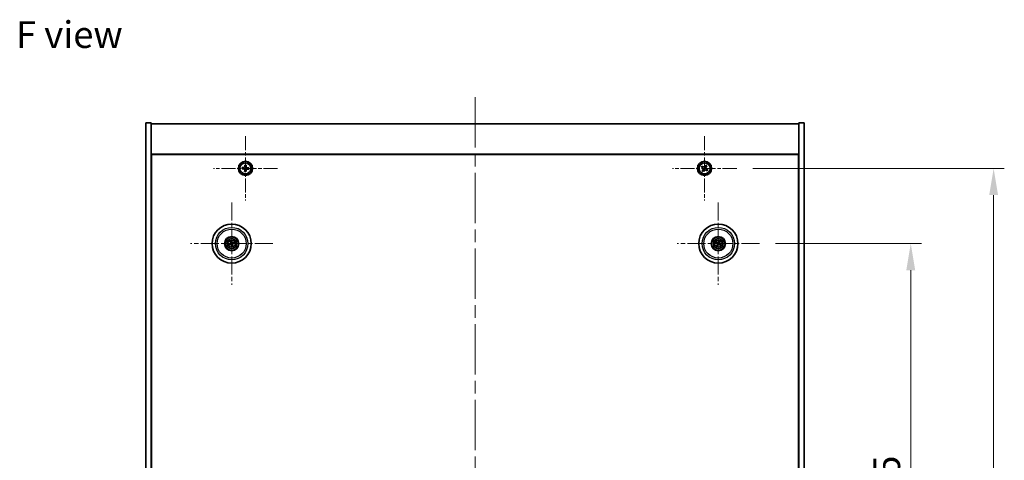
# Model space of a CAD drawing. Units: millimetres. Extents: x 72 to 10494, y 40 to 1726.
# Drawn here: x 2669 to 3222, y 447 to 695 of the extents above; entities that cross this region are included whole.
import ezdxf

# ---------------------------------------------------------------- set-up
doc = ezdxf.new("R2010")
doc.units = ezdxf.units.MM
doc.header["$LTSCALE"] = 5
doc.linetypes.add('CHAIN', pattern=[0.3543, 0.2362, -0.0295, 0.0591, -0.0295])
doc.layers.get('Defpoints').update_dxf_attribs({"lineweight": 25})
for name, color, linetype, lineweight in [('Center Mark (ISO)', 131, 'Continuous', 18), ('Centerline (ISO)', 131, 'Continuous', 18), ('Dimension (ISO)', 7, 'Continuous', 18), ('Dimension (ISO) @ 1', 7, 'Continuous', 18), ('Symbol (ISO)', 7, 'Continuous', 18), ('Visible (ISO)', 7, 'Continuous', 35), ('Visible Narrow (ISO)', 7, 'Continuous', 25)]:
    doc.layers.add(name, color=color, linetype=linetype, lineweight=lineweight)
doc.styles.add('Note Text (TK)', font='txt')
doc.dimstyles.new('Default - Method 1b (TK)', dxfattribs={"dimscale": 5, "dimtxt": 2.5, "dimasz": 2.5, "dimexe": 1, "dimexo": 1.5, "dimgap": 1, "dimtad": 1, "dimtoh": 1, "dimrnd": 1e-08, "dimdsep": 46, "dimtxsty": 'Note Text (TK)', "dimcen": 0.09, "dimdle": 5, "dimclrd": 100, "dimclre": 100, "dimclrt": 7, "dimadec": 1, "dimazin": 1, "dimtfac": 1, "dimtmove": 0, "dimatfit": 3, "dimfxl": 1, "dimtolj": 1, "dimlwd": -1, "dimlwe": -1, "dimarcsym": 0})

# ---------------------------------------------------------------- blocks, each defined once
blk = doc.blocks.new('*D56')
at = {"layer": 'Defpoints', "color": 0}
for p in [(3084.49, 568.84), (3084.49, 274.34), (3169.48, 274.34)]:
    blk.add_point(p, dxfattribs=at)
at = {"layer": 'Dimension (ISO)', "color": 100}
for p, q in [((3093.49, 568.84), (3175.48, 568.84)), ((3169.48, 553.84), (3169.48, 289.34)), ((3093.49, 274.34), (3175.48, 274.34))]:
    blk.add_line(p, q, dxfattribs=at)
for points in [[(3166.98, 553.84), (3171.98, 553.84), (3169.48, 568.84)], [(3166.98, 289.34), (3171.98, 289.34), (3169.48, 274.34)]]:
    blk.add_solid(points, dxfattribs=at)
at = {"layer": 'Dimension (ISO)', "color": 7, "insert": (3155.98, 398.66), "char_height": 15, "attachment_point": 4, "rotation": 90, "style": 'Note Text (TK)'}
blk.add_mtext('\\A1;294.5', dxfattribs=at)
blk = doc.blocks.new('*D57')
at = {"layer": 'Defpoints', "color": 0}
for p in [(3071.65, 611.09), (3071.65, 232.09), (3216.06, 232.09)]:
    blk.add_point(p, dxfattribs=at)
at = {"layer": 'Dimension (ISO)', "color": 100}
for p, q in [((3080.65, 611.09), (3222.06, 611.09)), ((3216.06, 596.09), (3216.06, 247.09)), ((3080.65, 232.09), (3222.06, 232.09))]:
    blk.add_line(p, q, dxfattribs=at)
for points in [[(3213.56, 596.09), (3218.56, 596.09), (3216.06, 611.09)], [(3213.56, 247.09), (3218.56, 247.09), (3216.06, 232.09)]]:
    blk.add_solid(points, dxfattribs=at)
at = {"layer": 'Dimension (ISO)', "color": 7, "insert": (3202.56, 406.37), "char_height": 15, "attachment_point": 4, "rotation": 90, "style": 'Note Text (TK)'}
blk.add_mtext('\\A1;379', dxfattribs=at)

msp = doc.modelspace()

# ---------------------------------------------------------------- linework, layer by layer
at = {"layer": 'Center Mark (ISO)', "linetype": 'CHAIN', "ltscale": 6.688451}
for p, q in [((2795.5911, 629.1449), (2795.5911, 593.0298)), ((3053.5911, 629.1449), (3053.5911, 593.0298)), ((2813.6486, 611.0874), (2777.5335, 611.0874)), ((3071.6486, 611.0874), (3035.5335, 611.0874))]:
    msp.add_line(p, q, dxfattribs=at)
at = {"layer": 'Center Mark (ISO)', "linetype": 'CHAIN', "ltscale": 8.575782}
for p, q in [((2787.8411, 591.9902), (2787.8411, 545.6845)), ((3061.3411, 591.9902), (3061.3411, 545.6845)), ((2810.9939, 568.8374), (2764.6882, 568.8374)), ((3084.4939, 568.8374), (3038.1882, 568.8374))]:
    msp.add_line(p, q, dxfattribs=at)
at = {"layer": 'Centerline (ISO)', "linetype": 'CHAIN', "ltscale": 23.990969}
msp.add_line((2924.5911, 651.0874), (2924.5911, 192.0874), dxfattribs=at)
at = {"layer": 'Visible (ISO)'}
for p, q in [((2739.5911, 636.5874), (2742.5911, 636.5874)), ((2739.5911, 206.5874), (2739.5911, 636.5874)), ((2742.5911, 206.5874), (2742.5911, 636.5874)), ((3109.5911, 636.5874), (3106.5911, 636.5874)), ((3106.5911, 636.5874), (3106.5911, 206.5874)), ((3109.5911, 636.5874), (3109.5911, 206.5874)), ((2742.5911, 636.0874), (3106.5911, 636.0874)), ((3106.5911, 619.0874), (2742.5911, 619.0874)), ((2742.8411, 224.3374), (2742.8411, 618.8374)), ((2742.8411, 618.8374), (3106.3411, 618.8374)), ((3106.3411, 618.8374), (3106.3411, 224.3374)), ((2793.764, 611.5579), (2793.7236, 610.819)), ((2793.7236, 610.819), (2794.4625, 610.7786)), ((2794.5029, 611.5175), (2793.764, 611.5579)), ((2795.1609, 609.9992), (2795.1205, 609.2603)), ((2795.1205, 609.2603), (2795.8594, 609.2199)), ((2795.3227, 612.9548), (2795.2823, 612.2159)), ((2796.0616, 612.9144), (2795.3227, 612.9548)), ((2795.8594, 609.2199), (2795.8998, 609.9588)), ((2796.0212, 612.1755), (2796.0616, 612.9144)), ((2796.6792, 610.6572), (2797.4181, 610.6168)), ((2797.4585, 611.3557), (2796.7196, 611.3961)), ((2797.4181, 610.6168), (2797.4585, 611.3557)), ((3052.2302, 612.3941), (3051.8323, 611.7702)), ((3051.8323, 611.7702), (3052.4562, 611.3723)), ((3052.8541, 611.9962), (3052.2302, 612.3941)), ((3052.6822, 610.3504), (3052.2843, 609.7265)), ((3052.2843, 609.7265), (3052.9082, 609.3286)), ((3052.9082, 609.3286), (3053.3061, 609.9525)), ((3054.2739, 612.8461), (3053.876, 612.2222)), ((3054.8978, 612.4482), (3054.2739, 612.8461)), ((3054.328, 610.1785), (3054.9519, 609.7806)), ((3054.4999, 611.8243), (3054.8978, 612.4482)), ((3055.3498, 610.4045), (3054.7259, 610.8024)), ((3054.9519, 609.7806), (3055.3498, 610.4045)), ((2742.8411, 606.0874), (2742.5911, 606.0874)), ((2742.5911, 605.5874), (2742.8411, 605.5874)), ((3106.5911, 606.0874), (3106.3411, 606.0874)), ((3106.5911, 605.5874), (3106.3411, 605.5874)), ((2787.2981, 570.0867), (2787.5139, 569.5892)), ((2787.7828, 569.6552), (2787.7436, 570.1961)), ((3061.8265, 570.1102), (3061.6329, 569.6036)), ((2787.0232, 568.7791), (2786.4823, 568.7399)), ((2786.5917, 568.2944), (2787.0892, 568.5102)), ((2787.8993, 568.0195), (2787.9385, 567.4786)), ((2788.384, 567.588), (2788.1682, 568.0855)), ((2789.0904, 569.3803), (2788.5929, 569.1645)), ((2788.6589, 568.8956), (2789.1998, 568.9348)), ((3060.0682, 569.3228), (3060.5748, 569.1292)), ((3060.7157, 569.3676), (3060.3016, 569.7179)), ((3060.8108, 568.212), (3060.4606, 567.7979)), ((3060.8556, 567.5645), (3061.0492, 568.0711)), ((3061.8713, 569.4627), (3062.2216, 569.8768)), ((3061.9664, 568.3071), (3062.3805, 567.9569)), ((3062.6139, 568.3519), (3062.1073, 568.5455))]:
    msp.add_line(p, q, dxfattribs=at)
for centre, radius in [((2795.5911, 611.0874), 4), ((2795.5911, 611.0874), 3.15), ((3053.5911, 611.0874), 4), ((3053.5911, 611.0874), 3.15), ((2787.8411, 568.8374), 11), ((3061.3411, 568.8374), 11), ((2787.8411, 568.8374), 4), ((2787.8411, 568.8374), 3.75), ((2787.8411, 568.8374), 2.8), ((3061.3411, 568.8374), 4), ((3061.3411, 568.8374), 3.75), ((3061.3411, 568.8374), 2.8)]:
    msp.add_circle(centre, radius, dxfattribs=at)
for centre, start, end in [((2787.8411, 568.8374), 184.07362, 203.516996), ((2787.8411, 568.8374), 94.07362, 113.516996), ((2787.8411, 568.8374), 274.07362, 293.516996), ((2787.8411, 568.8374), 4.07362, 23.516996), ((3061.3411, 568.8374), 139.706138, 159.149514), ((3061.3411, 568.8374), 229.706138, 249.149514), ((3061.3411, 568.8374), 49.706138, 69.149514), ((3061.3411, 568.8374), 319.706138, 339.149514)]:
    msp.add_arc(centre, 0.8199, start, end, dxfattribs=at)
for centre, major_axis, start_param, end_param in [((2788.0084, 568.877), (1.1532, -4.8621), 4.41540809, 4.62147044), ((2787.6744, 568.795), (-1.2298, 4.8433), 4.80330753, 5.00936987), ((3061.4884, 568.7487), (-2.5755, -4.2822), 4.41540809, 4.62147044), ((3061.1923, 568.9236), (2.5075, 4.3223), 4.80330753, 5.00936987), ((2787.8834, 568.6707), (-4.8433, -1.2298), 4.80330753, 5.00936987), ((2787.8014, 569.0047), (4.8621, 1.1532), 4.41540809, 4.62147044), ((2788.0077, 568.8797), (1.2298, -4.8433), 4.80330753, 5.00936987), ((2787.6737, 568.7977), (-1.1532, 4.8621), 4.41540809, 4.62147044), ((2787.8807, 568.67), (-4.8621, -1.1532), 4.41540809, 4.62147044), ((2787.7987, 569.004), (4.8433, 1.2298), 4.80330753, 5.00936987), ((3061.4297, 568.9847), (4.2822, -2.5755), 4.41540809, 4.62147044), ((3061.2548, 568.6886), (-4.3223, 2.5075), 4.80330753, 5.00936987), ((3061.4898, 568.7511), (-2.5075, -4.3223), 4.80330753, 5.00936987), ((3061.1937, 568.926), (2.5755, 4.2822), 4.41540809, 4.62147044), ((3061.4273, 568.9861), (4.3223, -2.5075), 4.80330753, 5.00936987), ((3061.2524, 568.69), (-4.2822, 2.5755), 4.41540809, 4.62147044)]:
    msp.add_ellipse(centre, major_axis=major_axis, ratio=0.08715574, start_param=start_param, end_param=end_param, dxfattribs=at)
for points, knots in [([(2795.1609, 609.9992), (2795.166, 610.0915), (2795.153, 610.1913), (2795.0877, 610.3776), (2795.0354, 610.4641), (2794.9109, 610.603), (2794.8306, 610.6645), (2794.6526, 610.7498), (2794.5548, 610.7735), (2794.4625, 610.7786)], [0.225164225, 0.225164225, 0.225164225, 0.225164225, 0.253148765, 0.253148765, 0.281133306, 0.281133306, 0.309117846, 0.309117846, 0.337102387, 0.337102387, 0.337102387, 0.337102387]), ([(2794.5029, 611.5175), (2794.5952, 611.5124), (2794.695, 611.5254), (2794.8813, 611.5907), (2794.9678, 611.643), (2795.1067, 611.7675), (2795.1682, 611.8478), (2795.2535, 612.0258), (2795.2772, 612.1236), (2795.2823, 612.2159)], [0.113199271, 0.113199271, 0.113199271, 0.113199271, 0.141183811, 0.141183811, 0.169168352, 0.169168352, 0.197152892, 0.197152892, 0.225137433, 0.225137433, 0.225137433, 0.225137433]), ([(2796.6792, 610.6572), (2796.5869, 610.6623), (2796.4871, 610.6493), (2796.3008, 610.584), (2796.2143, 610.5317), (2796.0754, 610.4072), (2796.0139, 610.3269), (2795.9287, 610.1489), (2795.9049, 610.0511), (2795.8998, 609.9588)], [0.338363496, 0.338363496, 0.338363496, 0.338363496, 0.366348036, 0.366348036, 0.394332577, 0.394332577, 0.422317117, 0.422317117, 0.450301658, 0.450301658, 0.450301658, 0.450301658]), ([(2796.0212, 612.1755), (2796.0161, 612.0832), (2796.0291, 611.9834), (2796.0944, 611.7971), (2796.1467, 611.7106), (2796.2712, 611.5717), (2796.3515, 611.5102), (2796.5295, 611.425), (2796.6274, 611.4012), (2796.7196, 611.3961)], [0, 0, 0, 0, 0.027984541, 0.027984541, 0.055969081, 0.055969081, 0.083953622, 0.083953622, 0.111938162, 0.111938162, 0.111938162, 0.111938162]), ([(3052.6822, 610.3504), (3052.7319, 610.4284), (3052.7696, 610.5217), (3052.8042, 610.716), (3052.801, 610.8171), (3052.7607, 610.9992), (3052.721, 611.0922), (3052.6077, 611.2539), (3052.5341, 611.3226), (3052.4562, 611.3723)], [0, 0, 0, 0, 0.027984541, 0.027984541, 0.055969081, 0.055969081, 0.083953622, 0.083953622, 0.111938162, 0.111938162, 0.111938162, 0.111938162]), ([(3052.8541, 611.9962), (3052.9321, 611.9465), (3053.0254, 611.9088), (3053.2197, 611.8742), (3053.3208, 611.8774), (3053.5029, 611.9177), (3053.5959, 611.9574), (3053.7576, 612.0707), (3053.8263, 612.1443), (3053.876, 612.2222)], [0.338363496, 0.338363496, 0.338363496, 0.338363496, 0.366348036, 0.366348036, 0.394332577, 0.394332577, 0.422317117, 0.422317117, 0.450301658, 0.450301658, 0.450301658, 0.450301658]), ([(3054.328, 610.1785), (3054.2501, 610.2282), (3054.1567, 610.2659), (3053.9624, 610.3005), (3053.8613, 610.2973), (3053.6792, 610.257), (3053.5862, 610.2173), (3053.4246, 610.104), (3053.3558, 610.0304), (3053.3061, 609.9525)], [0.113199271, 0.113199271, 0.113199271, 0.113199271, 0.141183811, 0.141183811, 0.169168352, 0.169168352, 0.197152892, 0.197152892, 0.225137433, 0.225137433, 0.225137433, 0.225137433]), ([(3054.4999, 611.8243), (3054.4502, 611.7464), (3054.4125, 611.653), (3054.3779, 611.4587), (3054.3811, 611.3576), (3054.4214, 611.1755), (3054.4611, 611.0825), (3054.5744, 610.9208), (3054.648, 610.8521), (3054.7259, 610.8024)], [0.225164225, 0.225164225, 0.225164225, 0.225164225, 0.253148765, 0.253148765, 0.281133306, 0.281133306, 0.309117846, 0.309117846, 0.337102387, 0.337102387, 0.337102387, 0.337102387]), ([(2787.2981, 570.0867), (2787.2962, 570.0911), (2787.2938, 570.0976), (2787.2887, 570.1128), (2787.2852, 570.1248), (2787.279, 570.1472), (2787.2753, 570.1617), (2787.2701, 570.1834), (2787.2677, 570.1941), (2787.2657, 570.2038)], [0.0346009038, 0.0346009038, 0.0346009038, 0.0346009038, 0.0376365484, 0.0376365484, 0.0413929595, 0.0413929595, 0.045198241, 0.045198241, 0.0480896309, 0.0480896309, 0.0480896309, 0.0480896309]), ([(2787.7181, 570.3149), (2787.7208, 570.3054), (2787.7236, 570.2948), (2787.7291, 570.2732), (2787.7326, 570.2586), (2787.7375, 570.2358), (2787.7398, 570.2236), (2787.7424, 570.2078), (2787.7433, 570.2009), (2787.7436, 570.1961)], [0.0122628834, 0.0122628834, 0.0122628834, 0.0122628834, 0.0151542734, 0.0151542734, 0.0189595549, 0.0189595549, 0.022715966, 0.022715966, 0.0257516105, 0.0257516105, 0.0257516105, 0.0257516105]), ([(3061.8265, 570.1102), (3061.8282, 570.1146), (3061.8311, 570.121), (3061.8381, 570.1353), (3061.8439, 570.1464), (3061.8552, 570.1668), (3061.8627, 570.1797), (3061.8742, 570.1989), (3061.8799, 570.2082), (3061.8852, 570.2165)], [0.0346009038, 0.0346009038, 0.0346009038, 0.0346009038, 0.0376365484, 0.0376365484, 0.0413929595, 0.0413929595, 0.045198241, 0.045198241, 0.0480896309, 0.0480896309, 0.0480896309, 0.0480896309]), ([(3062.2863, 569.9795), (3062.2816, 569.9709), (3062.2762, 569.9613), (3062.265, 569.942), (3062.2573, 569.9292), (3062.2449, 569.9095), (3062.238, 569.8991), (3062.2288, 569.886), (3062.2246, 569.8805), (3062.2216, 569.8768)], [0.0122628834, 0.0122628834, 0.0122628834, 0.0122628834, 0.0151542734, 0.0151542734, 0.0189595549, 0.0189595549, 0.022715966, 0.022715966, 0.0257516105, 0.0257516105, 0.0257516105, 0.0257516105]), ([(2786.3636, 568.7144), (2786.373, 568.7171), (2786.3836, 568.7199), (2786.4053, 568.7254), (2786.4198, 568.7289), (2786.4426, 568.7338), (2786.4549, 568.7361), (2786.4707, 568.7387), (2786.4775, 568.7396), (2786.4823, 568.7399)], [0.0122628834, 0.0122628834, 0.0122628834, 0.0122628834, 0.0151542734, 0.0151542734, 0.0189595549, 0.0189595549, 0.022715966, 0.022715966, 0.0257516105, 0.0257516105, 0.0257516105, 0.0257516105]), ([(2786.5917, 568.2944), (2786.5873, 568.2925), (2786.5808, 568.2901), (2786.5656, 568.285), (2786.5536, 568.2814), (2786.5312, 568.2753), (2786.5167, 568.2716), (2786.495, 568.2664), (2786.4843, 568.264), (2786.4747, 568.262)], [0.0346009038, 0.0346009038, 0.0346009038, 0.0346009038, 0.0376365484, 0.0376365484, 0.0413929595, 0.0413929595, 0.045198241, 0.045198241, 0.0480896309, 0.0480896309, 0.0480896309, 0.0480896309]), ([(2787.4817, 569.2184), (2787.4872, 569.1941), (2787.4884, 569.1671), (2787.4797, 569.1148), (2787.47, 569.0895), (2787.4437, 569.047), (2787.4255, 569.0269), (2787.3836, 568.9963), (2787.3601, 568.9855), (2787.3369, 568.9794)], [0, 0, 0, 0, 0.0074949209, 0.0074949209, 0.0149898419, 0.0149898419, 0.0224863874, 0.0224863874, 0.0296679253, 0.0296679253, 0.0296679253, 0.0296679253]), ([(2787.6112, 569.2491), (2787.6209, 569.2153), (2787.625, 569.179), (2787.6224, 569.1215), (2787.6185, 569.0952), (2787.6033, 569.0437), (2787.592, 569.0184), (2787.5653, 568.9742), (2787.5481, 568.9525), (2787.5094, 568.9152), (2787.488, 568.8995), (2787.4382, 568.8707), (2787.4041, 568.8575), (2787.3697, 568.8504)], [0.1466285026, 0.1466285026, 0.1466285026, 0.1466285026, 0.1576101955, 0.1576101955, 0.1653520771, 0.1653520771, 0.1730939586, 0.1730939586, 0.1808358402, 0.1808358402, 0.1885777218, 0.1885777218, 0.1995594146, 0.1995594146, 0.1995594146, 0.1995594146]), ([(2787.4293, 568.6075), (2787.4631, 568.6172), (2787.4994, 568.6213), (2787.5569, 568.6187), (2787.5832, 568.6148), (2787.6347, 568.5996), (2787.66, 568.5883), (2787.7042, 568.5616), (2787.7259, 568.5444), (2787.7632, 568.5057), (2787.7789, 568.4843), (2787.8077, 568.4345), (2787.8209, 568.4004), (2787.8281, 568.366)], [0.1466285026, 0.1466285026, 0.1466285026, 0.1466285026, 0.1576101955, 0.1576101955, 0.1653520771, 0.1653520771, 0.1730939586, 0.1730939586, 0.1808358402, 0.1808358402, 0.1885777218, 0.1885777218, 0.1995594146, 0.1995594146, 0.1995594146, 0.1995594146]), ([(2787.46, 568.478), (2787.4843, 568.4835), (2787.5113, 568.4847), (2787.5636, 568.476), (2787.5889, 568.4663), (2787.6314, 568.44), (2787.6515, 568.4218), (2787.6821, 568.3799), (2787.6929, 568.3564), (2787.699, 568.3332)], [0, 0, 0, 0, 0.0074949209, 0.0074949209, 0.0149898419, 0.0149898419, 0.0224863874, 0.0224863874, 0.0296679253, 0.0296679253, 0.0296679253, 0.0296679253]), ([(2788.2528, 569.0672), (2788.219, 569.0575), (2788.1827, 569.0535), (2788.1252, 569.056), (2788.0989, 569.0599), (2788.0474, 569.0751), (2788.0221, 569.0864), (2787.9779, 569.1131), (2787.9562, 569.1304), (2787.9189, 569.169), (2787.9032, 569.1904), (2787.8744, 569.2402), (2787.8612, 569.2743), (2787.8541, 569.3088)], [0.1466285026, 0.1466285026, 0.1466285026, 0.1466285026, 0.1576101955, 0.1576101955, 0.1653520771, 0.1653520771, 0.1730939586, 0.1730939586, 0.1808358402, 0.1808358402, 0.1885777218, 0.1885777218, 0.1995594146, 0.1995594146, 0.1995594146, 0.1995594146]), ([(2787.964, 567.3599), (2787.9613, 567.3693), (2787.9585, 567.3799), (2787.953, 567.4016), (2787.9496, 567.4161), (2787.9446, 567.4389), (2787.9423, 567.4512), (2787.9397, 567.467), (2787.9388, 567.4738), (2787.9385, 567.4786)], [0.0122628834, 0.0122628834, 0.0122628834, 0.0122628834, 0.0151542734, 0.0151542734, 0.0189595549, 0.0189595549, 0.022715966, 0.022715966, 0.0257516105, 0.0257516105, 0.0257516105, 0.0257516105]), ([(2788.2221, 569.1968), (2788.1978, 569.1912), (2788.1708, 569.1901), (2788.1185, 569.1987), (2788.0932, 569.2084), (2788.0507, 569.2347), (2788.0306, 569.2529), (2788, 569.2948), (2787.9892, 569.3183), (2787.9831, 569.3415)], [0, 0, 0, 0, 0.0074949209, 0.0074949209, 0.0149898419, 0.0149898419, 0.0224863874, 0.0224863874, 0.0296679253, 0.0296679253, 0.0296679253, 0.0296679253]), ([(2788.0709, 568.4256), (2788.0613, 568.4594), (2788.0572, 568.4957), (2788.0597, 568.5532), (2788.0636, 568.5795), (2788.0788, 568.631), (2788.0901, 568.6563), (2788.1168, 568.7005), (2788.1341, 568.7222), (2788.1727, 568.7595), (2788.1941, 568.7752), (2788.2439, 568.804), (2788.278, 568.8172), (2788.3125, 568.8243)], [0.1466285026, 0.1466285026, 0.1466285026, 0.1466285026, 0.1576101955, 0.1576101955, 0.1653520771, 0.1653520771, 0.1730939586, 0.1730939586, 0.1808358402, 0.1808358402, 0.1885777218, 0.1885777218, 0.1995594146, 0.1995594146, 0.1995594146, 0.1995594146]), ([(2788.2005, 568.4563), (2788.1949, 568.4806), (2788.1938, 568.5076), (2788.2024, 568.5599), (2788.2122, 568.5852), (2788.2384, 568.6277), (2788.2566, 568.6478), (2788.2985, 568.6784), (2788.322, 568.6892), (2788.3452, 568.6953)], [0, 0, 0, 0, 0.0074949209, 0.0074949209, 0.0149898419, 0.0149898419, 0.0224863874, 0.0224863874, 0.0296679253, 0.0296679253, 0.0296679253, 0.0296679253]), ([(2788.384, 567.588), (2788.3859, 567.5836), (2788.3883, 567.5771), (2788.3934, 567.5619), (2788.397, 567.5499), (2788.4032, 567.5275), (2788.4069, 567.513), (2788.412, 567.4913), (2788.4144, 567.4806), (2788.4164, 567.471)], [0.0346009038, 0.0346009038, 0.0346009038, 0.0346009038, 0.0376365484, 0.0376365484, 0.0413929595, 0.0413929595, 0.045198241, 0.045198241, 0.0480896309, 0.0480896309, 0.0480896309, 0.0480896309]), ([(2789.0904, 569.3803), (2789.0948, 569.3822), (2789.1013, 569.3846), (2789.1165, 569.3897), (2789.1285, 569.3933), (2789.1509, 569.3995), (2789.1654, 569.4032), (2789.1871, 569.4083), (2789.1978, 569.4107), (2789.2075, 569.4127)], [0.0346009038, 0.0346009038, 0.0346009038, 0.0346009038, 0.0376365484, 0.0376365484, 0.0413929595, 0.0413929595, 0.045198241, 0.045198241, 0.0480896309, 0.0480896309, 0.0480896309, 0.0480896309]), ([(2789.3186, 568.9603), (2789.3091, 568.9576), (2789.2985, 568.9548), (2789.2769, 568.9493), (2789.2623, 568.9459), (2789.2395, 568.9409), (2789.2273, 568.9386), (2789.2115, 568.936), (2789.2046, 568.9351), (2789.1998, 568.9348)], [0.0122628834, 0.0122628834, 0.0122628834, 0.0122628834, 0.0151542734, 0.0151542734, 0.0189595549, 0.0189595549, 0.022715966, 0.022715966, 0.0257516105, 0.0257516105, 0.0257516105, 0.0257516105]), ([(3060.0682, 569.3228), (3060.0638, 569.3245), (3060.0575, 569.3274), (3060.0431, 569.3344), (3060.032, 569.3402), (3060.0116, 569.3515), (3059.9987, 569.3589), (3059.9796, 569.3705), (3059.9702, 569.3762), (3059.9619, 569.3815)], [0.0346009038, 0.0346009038, 0.0346009038, 0.0346009038, 0.0376365484, 0.0376365484, 0.0413929595, 0.0413929595, 0.045198241, 0.045198241, 0.0480896309, 0.0480896309, 0.0480896309, 0.0480896309]), ([(3060.1989, 569.7826), (3060.2075, 569.7779), (3060.2171, 569.7725), (3060.2364, 569.7613), (3060.2492, 569.7536), (3060.2689, 569.7412), (3060.2793, 569.7343), (3060.2924, 569.7251), (3060.298, 569.7209), (3060.3016, 569.7179)], [0.0122628834, 0.0122628834, 0.0122628834, 0.0122628834, 0.0151542734, 0.0151542734, 0.0189595549, 0.0189595549, 0.022715966, 0.022715966, 0.0257516105, 0.0257516105, 0.0257516105, 0.0257516105]), ([(3060.3958, 567.6952), (3060.4005, 567.7038), (3060.4059, 567.7134), (3060.4171, 567.7327), (3060.4248, 567.7455), (3060.4372, 567.7652), (3060.4441, 567.7756), (3060.4533, 567.7887), (3060.4575, 567.7943), (3060.4606, 567.7979)], [0.0122628834, 0.0122628834, 0.0122628834, 0.0122628834, 0.0151542734, 0.0151542734, 0.0189595549, 0.0189595549, 0.022715966, 0.022715966, 0.0257516105, 0.0257516105, 0.0257516105, 0.0257516105]), ([(3060.8556, 567.5645), (3060.8539, 567.5601), (3060.851, 567.5538), (3060.844, 567.5394), (3060.8382, 567.5283), (3060.8269, 567.5079), (3060.8195, 567.495), (3060.808, 567.4759), (3060.8022, 567.4665), (3060.7969, 567.4582)], [0.0346009038, 0.0346009038, 0.0346009038, 0.0346009038, 0.0376365484, 0.0376365484, 0.0413929595, 0.0413929595, 0.045198241, 0.045198241, 0.0480896309, 0.0480896309, 0.0480896309, 0.0480896309]), ([(3060.8174, 568.8469), (3060.8386, 568.8339), (3060.8587, 568.8158), (3060.8901, 568.7731), (3060.9013, 568.7484), (3060.9134, 568.6999), (3060.915, 568.6729), (3060.9075, 568.6215), (3060.8988, 568.5971), (3060.887, 568.5763)], [0, 0, 0, 0, 0.0074949209, 0.0074949209, 0.0149898419, 0.0149898419, 0.0224863874, 0.0224863874, 0.0296679253, 0.0296679253, 0.0296679253, 0.0296679253]), ([(3060.886, 568.961), (3060.9169, 568.9442), (3060.9457, 568.9217), (3060.9851, 568.8797), (3061.0011, 568.8586), (3061.0273, 568.8117), (3061.0375, 568.7859), (3061.0504, 568.7359), (3061.0539, 568.7084), (3061.0535, 568.6547), (3061.0497, 568.6284), (3061.0356, 568.5727), (3061.0211, 568.5391), (3061.0021, 568.5095)], [0.1466285026, 0.1466285026, 0.1466285026, 0.1466285026, 0.1576101955, 0.1576101955, 0.1653520771, 0.1653520771, 0.1730939586, 0.1730939586, 0.1808358402, 0.1808358402, 0.1885777218, 0.1885777218, 0.1995594146, 0.1995594146, 0.1995594146, 0.1995594146]), ([(3061.4647, 569.2924), (3061.4479, 569.2615), (3061.4254, 569.2327), (3061.3834, 569.1934), (3061.3623, 569.1773), (3061.3154, 569.1511), (3061.2896, 569.1409), (3061.2396, 569.128), (3061.2121, 569.1246), (3061.1584, 569.1249), (3061.1321, 569.1287), (3061.0764, 569.1429), (3061.0428, 569.1573), (3061.0132, 569.1763)], [0.1466285026, 0.1466285026, 0.1466285026, 0.1466285026, 0.1576101955, 0.1576101955, 0.1653520771, 0.1653520771, 0.1730939586, 0.1730939586, 0.1808358402, 0.1808358402, 0.1885777218, 0.1885777218, 0.1995594146, 0.1995594146, 0.1995594146, 0.1995594146]), ([(3061.3506, 569.3611), (3061.3376, 569.3398), (3061.3195, 569.3197), (3061.2768, 569.2884), (3061.2521, 569.2771), (3061.2036, 569.265), (3061.1766, 569.2634), (3061.1252, 569.2709), (3061.1008, 569.2796), (3061.08, 569.2914)], [0, 0, 0, 0, 0.0074949209, 0.0074949209, 0.0149898419, 0.0149898419, 0.0224863874, 0.0224863874, 0.0296679253, 0.0296679253, 0.0296679253, 0.0296679253]), ([(3061.2174, 568.3823), (3061.2342, 568.4132), (3061.2567, 568.442), (3061.2987, 568.4814), (3061.3198, 568.4974), (3061.3667, 568.5236), (3061.3925, 568.5338), (3061.4425, 568.5467), (3061.47, 568.5502), (3061.5237, 568.5498), (3061.55, 568.546), (3061.6058, 568.5318), (3061.6393, 568.5174), (3061.669, 568.4984)], [0.1466285026, 0.1466285026, 0.1466285026, 0.1466285026, 0.1576101955, 0.1576101955, 0.1653520771, 0.1653520771, 0.1730939586, 0.1730939586, 0.1808358402, 0.1808358402, 0.1885777218, 0.1885777218, 0.1995594146, 0.1995594146, 0.1995594146, 0.1995594146]), ([(3061.3315, 568.3136), (3061.3445, 568.3349), (3061.3626, 568.355), (3061.4054, 568.3864), (3061.43, 568.3976), (3061.4785, 568.4097), (3061.5056, 568.4113), (3061.5569, 568.4038), (3061.5813, 568.3951), (3061.6021, 568.3833)], [0, 0, 0, 0, 0.0074949209, 0.0074949209, 0.0149898419, 0.0149898419, 0.0224863874, 0.0224863874, 0.0296679253, 0.0296679253, 0.0296679253, 0.0296679253]), ([(3061.7961, 568.7137), (3061.7652, 568.7305), (3061.7364, 568.753), (3061.6971, 568.795), (3061.681, 568.8161), (3061.6548, 568.863), (3061.6446, 568.8888), (3061.6317, 568.9388), (3061.6283, 568.9663), (3061.6286, 569.02), (3061.6324, 569.0463), (3061.6466, 569.102), (3061.661, 569.1356), (3061.68, 569.1652)], [0.1466285026, 0.1466285026, 0.1466285026, 0.1466285026, 0.1576101955, 0.1576101955, 0.1653520771, 0.1653520771, 0.1730939586, 0.1730939586, 0.1808358402, 0.1808358402, 0.1885777218, 0.1885777218, 0.1995594146, 0.1995594146, 0.1995594146, 0.1995594146]), ([(3061.8648, 568.8278), (3061.8435, 568.8408), (3061.8234, 568.8589), (3061.7921, 568.9016), (3061.7808, 568.9263), (3061.7687, 568.9748), (3061.7671, 569.0019), (3061.7746, 569.0532), (3061.7833, 569.0776), (3061.7951, 569.0984)], [0, 0, 0, 0, 0.0074949209, 0.0074949209, 0.0149898419, 0.0149898419, 0.0224863874, 0.0224863874, 0.0296679253, 0.0296679253, 0.0296679253, 0.0296679253]), ([(3062.4832, 567.8921), (3062.4746, 567.8968), (3062.465, 567.9022), (3062.4457, 567.9134), (3062.4329, 567.9211), (3062.4132, 567.9335), (3062.4028, 567.9404), (3062.3897, 567.9496), (3062.3842, 567.9538), (3062.3805, 567.9569)], [0.0122628834, 0.0122628834, 0.0122628834, 0.0122628834, 0.0151542734, 0.0151542734, 0.0189595549, 0.0189595549, 0.022715966, 0.022715966, 0.0257516105, 0.0257516105, 0.0257516105, 0.0257516105]), ([(3062.6139, 568.3519), (3062.6183, 568.3502), (3062.6247, 568.3473), (3062.639, 568.3403), (3062.6501, 568.3345), (3062.6705, 568.3232), (3062.6834, 568.3158), (3062.7026, 568.3043), (3062.7119, 568.2985), (3062.7202, 568.2932)], [0.0346009038, 0.0346009038, 0.0346009038, 0.0346009038, 0.0376365484, 0.0376365484, 0.0413929595, 0.0413929595, 0.045198241, 0.045198241, 0.0480896309, 0.0480896309, 0.0480896309, 0.0480896309])]:
    msp.add_open_spline(points, degree=3, knots=knots, dxfattribs=at)
for points, weights in [([(2787.3697, 568.8504), (2787.2435, 568.8244), (2787.0232, 568.7791)], [1.607360829, 1.31905273402, 1]), ([(2787.0892, 568.5102), (2787.3055, 568.5721), (2787.4293, 568.6075)], [1, 1.31905273402, 1.607360829]), ([(2787.5139, 569.5892), (2787.5758, 569.3729), (2787.6112, 569.2491)], [1, 1.31905273402, 1.607360829]), ([(2787.8541, 569.3088), (2787.8281, 569.4349), (2787.7828, 569.6552)], [1.607360829, 1.31905273402, 1]), ([(2787.8281, 568.366), (2787.8541, 568.2398), (2787.8993, 568.0195)], [1.607360829, 1.31905273402, 1]), ([(2788.1682, 568.0855), (2788.1063, 568.3018), (2788.0709, 568.4256)], [1, 1.31905273402, 1.607360829]), ([(2788.5929, 569.1645), (2788.3766, 569.1026), (2788.2528, 569.0672)], [1, 1.31905273402, 1.607360829]), ([(2788.3125, 568.8243), (2788.4386, 568.8504), (2788.6589, 568.8956)], [1.607360829, 1.31905273402, 1]), ([(3060.5748, 569.1292), (3060.7727, 569.0223), (3060.886, 568.961)], [1, 1.31905273402, 1.607360829]), ([(3061.0132, 569.1763), (3060.9048, 569.2459), (3060.7157, 569.3676)], [1.607360829, 1.31905273402, 1]), ([(3061.0021, 568.5095), (3060.9325, 568.4011), (3060.8108, 568.212)], [1.607360829, 1.31905273402, 1]), ([(3061.0492, 568.0711), (3061.1561, 568.269), (3061.2174, 568.3823)], [1, 1.31905273402, 1.607360829]), ([(3061.6329, 569.6036), (3061.526, 569.4057), (3061.4647, 569.2924)], [1, 1.31905273402, 1.607360829]), ([(3061.669, 568.4984), (3061.7773, 568.4288), (3061.9664, 568.3071)], [1.607360829, 1.31905273402, 1]), ([(3061.68, 569.1652), (3061.7496, 569.2736), (3061.8713, 569.4627)], [1.607360829, 1.31905273402, 1]), ([(3062.1073, 568.5455), (3061.9094, 568.6524), (3061.7961, 568.7137)], [1, 1.31905273402, 1.607360829])]:
    msp.add_rational_spline(points, weights, degree=2, dxfattribs=at)
at = {"layer": 'Visible Narrow (ISO)'}
for p, q in [((2787.3369, 568.9794), (2787.3697, 568.8504)), ((2787.46, 568.478), (2787.4293, 568.6075)), ((2787.4817, 569.2184), (2787.6112, 569.2491)), ((2787.699, 568.3332), (2787.8281, 568.366)), ((2787.9831, 569.3415), (2787.8541, 569.3088)), ((2788.2005, 568.4563), (2788.0709, 568.4256)), ((2788.2221, 569.1968), (2788.2528, 569.0672)), ((2788.3452, 568.6953), (2788.3125, 568.8243)), ((3060.8174, 568.8469), (3060.886, 568.961)), ((3060.887, 568.5763), (3061.0021, 568.5095)), ((3061.08, 569.2914), (3061.0132, 569.1763)), ((3061.3315, 568.3136), (3061.2174, 568.3823)), ((3061.3506, 569.3611), (3061.4647, 569.2924)), ((3061.6021, 568.3833), (3061.669, 568.4984)), ((3061.7951, 569.0984), (3061.68, 569.1652)), ((3061.8648, 568.8278), (3061.7961, 568.7137))]:
    msp.add_line(p, q, dxfattribs=at)
for centre, radius in [((2795.5911, 611.0874), 3.0575), ((3053.5911, 611.0874), 3.0575), ((2787.8411, 568.8374), 9.1393), ((2787.8411, 568.8374), 8.1529), ((3061.3411, 568.8374), 9.1393), ((3061.3411, 568.8374), 8.1529), ((2787.8411, 568.8374), 2.7135), ((2787.8411, 568.8374), 1.9975), ((3061.3411, 568.8374), 2.7135), ((3061.3411, 568.8374), 1.9975)]:
    msp.add_circle(centre, radius, dxfattribs=at)
for centre, radius, start, end in [((2787.8411, 568.8374), 1.4826, 94.755779, 112.834838), ((2787.8411, 568.8374), 1.3623, 94.100629, 113.489987), ((3061.3411, 568.8374), 1.3623, 49.733147, 69.122505), ((3061.3411, 568.8374), 1.4826, 50.388296, 68.467356), ((2787.8411, 568.8374), 1.4826, 184.755779, 202.834838), ((2787.8411, 568.8374), 1.3623, 184.100629, 203.489987), ((2787.8411, 568.8374), 1.3623, 274.100629, 293.489987), ((2787.8411, 568.8374), 1.4826, 274.755779, 292.834838), ((2787.8411, 568.8374), 1.3623, 4.100629, 23.489987), ((2787.8411, 568.8374), 1.4826, 4.755779, 22.834838), ((3061.3411, 568.8374), 1.4826, 140.388296, 158.467356), ((3061.3411, 568.8374), 1.3623, 139.733147, 159.122505), ((3061.3411, 568.8374), 1.4826, 230.388296, 248.467356), ((3061.3411, 568.8374), 1.3623, 229.733147, 249.122505), ((3061.3411, 568.8374), 1.3623, 319.733147, 339.122505), ((3061.3411, 568.8374), 1.4826, 320.388296, 338.467356)]:
    msp.add_arc(centre, radius, start, end, dxfattribs=at)

# ---------------------------------------------------------------- texts
at = {"layer": 'Symbol (ISO)', "color": 7, "insert": (2666.6372, 686.2434), "char_height": 15, "width": 60.438595, "attachment_point": 4, "line_spacing_factor": 1.5, "style": 'Note Text (TK)'}
msp.add_mtext('{\\fＭＳ Ｐゴシック|b0|i0;F view}', dxfattribs=at)

# ---------------------------------------------------------------- dimensions: what is measured, and where the dimension line sits
at = {"layer": 'Dimension (ISO) @ 1', "color": 100}
for base, p1, p2, picture, middle in [((3216.0598, 232.0874), (3071.6486, 611.0874), (3071.6486, 232.0874), '*D57', (3216.0598, 421.5874)), ((3169.4768, 274.3374), (3084.4939, 568.8374), (3084.4939, 274.3374), '*D56', (3169.4768, 421.5874))]:
    dim = msp.add_linear_dim(base=base, p1=p1, p2=p2, angle=90, dimstyle='Default - Method 1b (TK)', override={"dimscale": 1, "dimtxt": 15, "dimasz": 15, "dimexe": 6, "dimexo": 9, "dimgap": 6, "dimtoh": 0, "dimdec": 2, "dimcen": 0.54, "dimtol": 0, "dimlim": 0, "dimtp": 0, "dimtm": 0, "dimtdec": 2, "dimtix": 0, "dimtofl": 0, "dimtmove": 0, "dimatfit": 1}, dxfattribs=at)
    dim.commit()
    dim.dimension.update_dxf_attribs({"geometry": picture, "text_midpoint": middle, "dimtype": 128})

doc.saveas('drawing.dxf')
